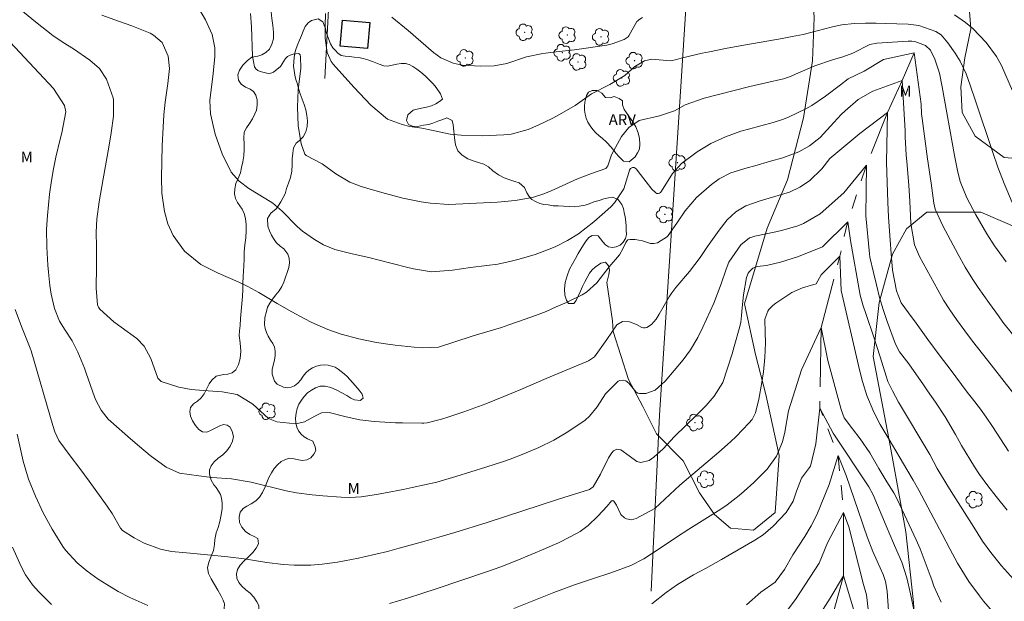
# Model space of a CAD drawing. Units: metres. Extents: x 288420 to 288935, y 1665481 to 1666046.
# Drawn here: x 288622 to 288757, y 1665611 to 1665691 of the extents above; entities that cross this region are included whole.
import ezdxf

# ---------------------------------------------------------------- set-up
doc = ezdxf.new("R2010")
doc.units = ezdxf.units.M
doc.header["$MEASUREMENT"] = 0
doc.linetypes.add('Intermitente', pattern=[48, 15, -2, 2, -2, 2, -2, 2, -2, 2, -2, 15])
for name, color, linetype, lineweight, true_color in [('Arvores_Isoladas', 7, 'Continuous', 18, 0x00ff33), ('Curvas_Intermediarias', 7, 'Continuous', 9, 0x783c14), ('Curvas_Mestras', 7, 'Continuous', 20, 0x783c14), ('Topon_Vegetacao', 7, 'Continuous', 9, 0x00ff33), ('Vegetacao', 7, 'Orla8', 9, 0x00ff33)]:
    doc.layers.add(name, color=color, linetype=linetype, lineweight=lineweight, true_color=true_color)
for name, color, linetype, lineweight in [('Cerca', 8, 'Cerca', 20), ('Edificacoes', 7, 'Continuous', 30), ('Rio_Intermitente', 5, 'Intermitente', 9)]:
    doc.layers.add(name, color=color, linetype=linetype, lineweight=lineweight)
doc.styles.add('Arial', font='arial.ttf', dxfattribs={"height": 1.5})
doc.styles.get("Standard").update_dxf_attribs({"font": 'arial.ttf'})
doc.linetypes.add('Cerca', pattern='A,10,0,["X",Standard,S=1,R=0,X=0,Y=-0.5],0.1', length=10.1)
doc.linetypes.add('Orla8', pattern='A,6,-0.5,["V",Standard,S=1,R=0,X=-0.5,Y=-1],-0.5,6,-0.5,["V",Standard,S=1,R=0,X=-0.5,Y=-1],-0.5', length=14)

# ---------------------------------------------------------------- blocks, each defined once
blk = doc.blocks.new('Arvore')
at = {"layer": 'Arvores_Isoladas'}
blk.add_lwpolyline([(-0.72, 0.49, 0.872324), (-0.72, -0.55, 0.862983), (0.28, -0.83, 0.900105), (0.89, 0.03, 0.863155), (0.26, 0.86, 0.882486)], format="xyb", close=True, dxfattribs=at)
blk.add_circle((0, 0), 0.0286, dxfattribs=at)

msp = doc.modelspace()

# ---------------------------------------------------------------- linework, layer by layer
at = {"layer": 'Cerca', "flags": 128}
msp.add_lwpolyline([(288664.01, 1665683.1), (288666.76, 1665734.69), (288669.2, 1665774.5), (288669.5, 1665774.48), (288695.06, 1665772.72), (288718.87, 1665770.39), (288715.83, 1665729.19), (288712.94, 1665683.45), (288709.91, 1665636.92), (288708.74, 1665612.76)], dxfattribs=at)
at = {"layer": 'Curvas_Intermediarias', "flags": 128}
for points, elevation in [([(288757.78, 1665631.99), (288755.57, 1665635.35), (288754.71, 1665636.64), (288753.93, 1665637.73), (288752.85, 1665639.15), (288752.12, 1665640.08), (288749.75, 1665643.22), (288748.4, 1665645.03), (288746.72, 1665647.32), (288745.09, 1665649.56), (288744.07, 1665650.98), (288743.06, 1665652.34), (288742.4, 1665653.99), (288741.87, 1665656.81), (288741.71, 1665658.49), (288741.48, 1665661.52), (288741.3, 1665664.12), (288741.21, 1665666.08), (288741.03, 1665671.63), (288741.17, 1665678.47), (288737.37, 1665675.58), (288733.26, 1665672.12), (288732.18, 1665670.71), (288730.49, 1665669.05), (288729.15, 1665668.19), (288727.71, 1665667.53), (288726.95, 1665667.27), (288723.72, 1665666.32), (288721.73, 1665665.62), (288720.38, 1665664.83), (288719.18, 1665663.72), (288718.08, 1665662.31), (288716.5, 1665660.07), (288715.46, 1665658.56), (288714, 1665656.62), (288712.16, 1665654.45), (288711.61, 1665653.72), (288711.25, 1665653.14), (288709.88, 1665650.78), (288709.43, 1665650.1), (288708.82, 1665649.36), (288708.19, 1665648.94), (288707.95, 1665648.89), (288707.72, 1665648.88), (288707.49, 1665648.94), (288706.74, 1665649.35), (288705.77, 1665649.73), (288704.85, 1665649.78), (288704.06, 1665649.32), (288702.67, 1665647.29), (288701, 1665644.93), (288700.16, 1665644.37), (288699.85, 1665644.23), (288694.37, 1665641.93), (288690.89, 1665640.46), (288688.56, 1665639.5), (288686.08, 1665638.49), (288685.08, 1665638.1), (288683.06, 1665637.36), (288680.9, 1665636.63), (288680.01, 1665636.35), (288678.04, 1665635.88), (288677.6, 1665635.84), (288677.31, 1665635.84), (288674.67, 1665635.85), (288673.7, 1665635.87), (288670.76, 1665636.03), (288668.83, 1665636.28), (288666.92, 1665636.71), (288664.59, 1665637.28), (288663.57, 1665637.22), (288662.66, 1665636.76), (288661.2, 1665635.98), (288660.05, 1665635.74), (288657.41, 1665636.01), (288656.27, 1665636.46), (288654.14, 1665638.44), (288652.01, 1665639.76), (288649.93, 1665640.14), (288647.36, 1665640.29), (288645.66, 1665640.42), (288644, 1665640.78), (288641.57, 1665641.52), (288641.19, 1665641.88), (288641.13, 1665641.99), (288640.14, 1665644.69), (288639.23, 1665646.39), (288638.24, 1665647.43), (288636.09, 1665648.97), (288635.06, 1665649.73), (288633.15, 1665651.44), (288632.95, 1665651.73), (288632.88, 1665651.9), (288632.82, 1665652.06), (288632.63, 1665654.33), (288632.71, 1665657.32), (288632.69, 1665660.02), (288632.66, 1665662.05), (288632.74, 1665663.79), (288633.05, 1665666.19), (288633.63, 1665669.35), (288634.39, 1665673.7), (288634.7, 1665675.65), (288635.02, 1665677.94), (288635.05, 1665680.15), (288634.97, 1665680.46), (288634.08, 1665683.03), (288633.11, 1665684.47), (288631.77, 1665685.64), (288629.53, 1665687.17), (288628.12, 1665688.04), (288626.72, 1665689.01), (288624.32, 1665690.88), (288615.46, 1665698.17)], 62), ([(288758.31, 1665648.05), (288757.01, 1665649.7), (288756.38, 1665650.54), (288755.14, 1665652.23), (288753.6, 1665654.43), (288752.86, 1665655.52), (288751.84, 1665657.22), (288750.86, 1665658.97), (288748.76, 1665662.89), (288747.71, 1665665.17), (288747.51, 1665666.03), (288747.15, 1665668.77), (288746.67, 1665672.09), (288746.33, 1665674.53), (288745.92, 1665677.63), (288745.85, 1665678.28), (288745.79, 1665679.59), (288744.81, 1665686.62), (288740.64, 1665685.72), (288737.96, 1665684.14), (288735.79, 1665683.07), (288734.74, 1665682.25), (288732.67, 1665680.69), (288730.79, 1665679.43), (288729.95, 1665678.96), (288727.61, 1665677.81), (288726.78, 1665677.48), (288725.49, 1665677.07), (288722.1, 1665676.18), (288721.04, 1665675.87), (288718.95, 1665675.13), (288716.95, 1665674.21), (288715.08, 1665673.06), (288712.91, 1665671.44), (288711.67, 1665670.06), (288710.19, 1665667.64), (288710.05, 1665667.47), (288709.89, 1665667.37), (288709.73, 1665667.33), (288709.56, 1665667.35), (288709.4, 1665667.43), (288708.84, 1665667.92), (288707.32, 1665669.93), (288706.7, 1665670.72), (288706.44, 1665670.88), (288706.31, 1665670.91), (288706.18, 1665670.91), (288705.95, 1665670.78), (288705.77, 1665670.52), (288705.68, 1665670.23), (288705, 1665667.99), (288703.72, 1665666.04), (288703.29, 1665665.57), (288702.83, 1665665.13), (288700.89, 1665663.43), (288698.79, 1665661.81), (288697.29, 1665660.87), (288695.71, 1665660.08), (288694.89, 1665659.74), (288692.87, 1665658.98), (288690.68, 1665658.32), (288689.56, 1665658.05), (288687.74, 1665657.65), (288686.24, 1665657.44), (288683.97, 1665657.17), (288681.5, 1665656.81), (288678.62, 1665656.59), (288676.16, 1665657.01), (288675.21, 1665657.21), (288673.41, 1665657.69), (288671.29, 1665658.24), (288670.23, 1665658.5), (288667.57, 1665659.12), (288665.39, 1665659.66), (288663.84, 1665660.27), (288662.59, 1665661.01), (288660.96, 1665662.16), (288660.21, 1665662.82), (288658.18, 1665664.9), (288656.86, 1665666.02), (288655.92, 1665666.6), (288653.58, 1665668), (288652.26, 1665669.01), (288651.17, 1665670.27), (288649.92, 1665672.8), (288648.97, 1665675.46), (288648.32, 1665678.28), (288648.25, 1665680.1), (288648.69, 1665683.82), (288648.92, 1665686.12), (288648.94, 1665687.34), (288648.58, 1665689.14), (288647.65, 1665691.16), (288646.75, 1665692.72)], 64), ([(288758.62, 1665639.64), (288756.51, 1665642.37), (288754.89, 1665644.46), (288752.84, 1665647.07), (288751.76, 1665648.47), (288750.62, 1665650.05), (288749.71, 1665651.37), (288748.87, 1665652.72), (288748.06, 1665654.1), (288745.56, 1665658.69), (288744.87, 1665660.31), (288744.39, 1665663.23), (288744.22, 1665666.27), (288744.09, 1665668.44), (288743.89, 1665671.2), (288743.75, 1665672.62), (288743.58, 1665675.07), (288743.58, 1665675.94), (288743.17, 1665682.82), (288739.18, 1665681.37), (288737.15, 1665680.24), (288735.35, 1665678.69), (288734.81, 1665678.18), (288733.81, 1665677.07), (288731.94, 1665675.03), (288730.49, 1665673.87), (288728.99, 1665673.04), (288726.81, 1665672.22), (288725.12, 1665671.75), (288722.99, 1665671.15), (288721.93, 1665670.84), (288719.7, 1665670.16), (288718.11, 1665669.35), (288717.03, 1665668.56), (288714.97, 1665666.8), (288713.43, 1665664.96), (288712.39, 1665663.39), (288711.01, 1665661.45), (288709.65, 1665660.57), (288709.15, 1665660.46), (288708.65, 1665660.49), (288707.56, 1665660.83), (288706.57, 1665661.04), (288705.87, 1665661.04), (288705.58, 1665660.96), (288705.46, 1665660.87), (288705.28, 1665660.6), (288704.94, 1665659.81), (288704.44, 1665658.92), (288702.99, 1665657.26), (288701.33, 1665655.06), (288699.89, 1665653.78), (288699.32, 1665653.45), (288697.13, 1665652.4), (288695.74, 1665651.76), (288694.34, 1665651.16), (288692.92, 1665650.6), (288691.48, 1665650.07), (288689.24, 1665649.29), (288688.26, 1665648.96), (288684.35, 1665647.81), (288681.7, 1665646.93), (288679.6, 1665646.26), (288677.39, 1665646.17), (288676.24, 1665646.27), (288673.66, 1665646.53), (288672.64, 1665646.65), (288671.11, 1665646.87), (288668.66, 1665647.37), (288666.27, 1665648.05), (288664.44, 1665648.69), (288662.25, 1665649.65), (288661.18, 1665650.19), (288659.5, 1665651.11), (288657.47, 1665652.25), (288654.94, 1665653.73), (288653.46, 1665654.56), (288652.11, 1665655.22), (288649.36, 1665656.42), (288647, 1665657.57), (288644.77, 1665659.44), (288643.23, 1665661.58), (288642.5, 1665663.19), (288642.03, 1665664.88), (288641.65, 1665667.37), (288641.59, 1665669.51), (288641.72, 1665673.89), (288641.82, 1665676.45), (288641.93, 1665678.15), (288642.11, 1665679.85), (288642.46, 1665682.42), (288642.72, 1665684.48), (288642.52, 1665686.16), (288641.7, 1665688.06), (288640.53, 1665689.08), (288640.07, 1665689.32), (288637.55, 1665690.35), (288635.86, 1665690.93), (288633.44, 1665691.81)], 63), ([(288758.29, 1665666.12), (288757.16, 1665668.7), (288756.31, 1665670.96), (288755.62, 1665672.97), (288753.25, 1665680.03), (288752.51, 1665682.2), (288751.95, 1665683.75), (288751.13, 1665685.48), (288750.46, 1665686.57), (288749.45, 1665688.02), (288748.51, 1665689.1), (288747.8, 1665689.55), (288745.48, 1665690.37), (288743.99, 1665690.55), (288740.89, 1665690.66), (288739.64, 1665690.69), (288738.17, 1665690.71), (288736.62, 1665690.66), (288734.91, 1665690.49), (288733.62, 1665690.19), (288731.54, 1665689.65), (288729.59, 1665689.17), (288728.12, 1665688.87), (288726.71, 1665688.6), (288720.7, 1665687.55), (288718.96, 1665687.23), (288716.74, 1665686.79), (288715.75, 1665686.57), (288712.87, 1665685.89), (288712.24, 1665685.73), (288711.44, 1665685.54), (288709.87, 1665685.69), (288708.86, 1665685.75), (288707.86, 1665685.52), (288706.5, 1665684.76), (288705.16, 1665683.54), (288703.1, 1665682.3), (288700.56, 1665681.01), (288698.32, 1665679.41), (288696.51, 1665678.34), (288695.27, 1665677.66), (288693.27, 1665676.73), (288691.88, 1665676.11), (288689.58, 1665675.48), (288688.54, 1665675.37), (288685.59, 1665675.25), (288682.72, 1665675.32), (288681.18, 1665675.48), (288678.65, 1665676.02), (288677.33, 1665676.29), (288675.67, 1665676.54), (288674.6, 1665676.8), (288672.59, 1665677.54), (288670.3, 1665679.46), (288669.58, 1665680.22), (288667.99, 1665681.93), (288665.15, 1665685.08), (288664.87, 1665685.44), (288664.31, 1665686.66), (288664.06, 1665688.67), (288664.06, 1665690.35), (288664.08, 1665692.03)], 66), ([(288707.59, 1665691.49), (288707.05, 1665691.16), (288706.92, 1665691.05), (288706.8, 1665690.93), (288705.69, 1665688.95), (288705.62, 1665688.85), (288705.05, 1665688.47), (288703.43, 1665687.85), (288702.7, 1665687.71), (288702.34, 1665687.65), (288698.23, 1665687.04), (288695.73, 1665686.79), (288693.91, 1665686.56), (288691.65, 1665686.08), (288688.96, 1665685.15), (288687.22, 1665684.86), (288685.37, 1665684.79), (288682.83, 1665684.94), (288681.62, 1665685.2), (288679.92, 1665685.96), (288679.41, 1665686.3), (288678.92, 1665686.68), (288675.42, 1665689.68), (288673.22, 1665691.54)], 67), ([(288758.32, 1665681.42), (288756.79, 1665684.88), (288756.14, 1665686.15), (288754.72, 1665688.05), (288752.86, 1665689.97), (288751.89, 1665690.82), (288750.36, 1665691.87)], 67), ([(288757.57, 1665623.9), (288756.06, 1665625.74), (288754.95, 1665627.2), (288753.78, 1665628.79), (288753.09, 1665629.84), (288751.33, 1665632.77), (288750.98, 1665633.36), (288750.48, 1665634.28), (288749.06, 1665636.69), (288747.75, 1665638.68), (288746.68, 1665640.27), (288746.13, 1665641.06), (288744.1, 1665643.96), (288742.84, 1665645.61), (288742.28, 1665646.66), (288741.13, 1665649.75), (288740.57, 1665651.4), (288740.08, 1665653.07), (288739.65, 1665654.79), (288739.25, 1665656.5), (288738.77, 1665658.58), (288738.69, 1665659.04), (288738.22, 1665664.28), (288738.27, 1665671.23), (288735.18, 1665667.42), (288731.94, 1665664.54), (288729.63, 1665663.22), (288728.89, 1665662.89), (288726.8, 1665662.3), (288725.87, 1665662.09), (288723, 1665661.46), (288722.69, 1665661.38), (288722.25, 1665661.23), (288721.05, 1665660.31), (288719.42, 1665657.92), (288719.06, 1665656.93), (288718.35, 1665654.94), (288717.35, 1665652.3), (288715.86, 1665648.97), (288715.17, 1665647.58), (288714.15, 1665645.9), (288713.16, 1665644.53), (288710.68, 1665641.57), (288709.29, 1665640.33), (288708.01, 1665639.91), (288707.17, 1665639.89), (288706.92, 1665639.95), (288706.7, 1665640.09), (288705.68, 1665641.33), (288705.28, 1665641.61), (288704.99, 1665641.71), (288704.46, 1665641.69), (288704.22, 1665641.58), (288702.51, 1665639.83), (288701.35, 1665638.07), (288700.3, 1665636.79), (288699.69, 1665636.25), (288697.35, 1665634.65), (288695.41, 1665633.49), (288693.37, 1665632.5), (288691.28, 1665631.62), (288689.43, 1665630.9), (288688.49, 1665630.58), (288686.07, 1665629.79), (288684.03, 1665629.13), (288681.98, 1665628.5), (288679.37, 1665627.74), (288675.99, 1665626.97), (288674.76, 1665626.71), (288672.31, 1665626.24), (288671.08, 1665626.03), (288669, 1665625.71), (288667.42, 1665625.63), (288666.24, 1665625.67), (288663.75, 1665625.86), (288662.29, 1665625.98), (288660.13, 1665626.25), (288658.7, 1665626.55), (288653.93, 1665627.71), (288651.22, 1665628.18), (288648.53, 1665628.37), (288646.75, 1665628.57), (288644.06, 1665628.97), (288642.24, 1665629.77), (288640.07, 1665631.38), (288638.61, 1665632.61), (288637.38, 1665633.67), (288634.68, 1665636.04), (288634.3, 1665636.39), (288633.33, 1665637.59), (288632.61, 1665638.96), (288632.42, 1665639.44), (288631.3, 1665642.68), (288631.05, 1665643.35), (288630.16, 1665645.58), (288629.35, 1665647.12), (288628.39, 1665648.58), (288627.64, 1665649.83), (288626.96, 1665651.55), (288626.47, 1665653.54), (288626.3, 1665654.7), (288626.1, 1665656.55), (288626.03, 1665657.48), (288625.9, 1665659.97), (288625.86, 1665662.45), (288625.96, 1665664.31), (288626.27, 1665667.25), (288626.53, 1665669.1), (288626.79, 1665670.72), (288627.1, 1665672.34), (288627.7, 1665674.8), (288627.93, 1665675.66), (288628.47, 1665678.53), (288628.33, 1665679.39), (288626.8, 1665681.76), (288618.17, 1665690.92)], 61), ([(288755.57, 1665609.97), (288754.35, 1665611.39), (288753.77, 1665612.13), (288752.34, 1665614.08), (288750.77, 1665616.59), (288749.73, 1665618.56), (288748.69, 1665620.57), (288747.51, 1665622.74), (288745.45, 1665626.63), (288744.7, 1665628), (288743.84, 1665629.48), (288741.4, 1665633.56), (288740.17, 1665635.65), (288739.3, 1665637.31), (288738.35, 1665639.62), (288737.75, 1665641.54), (288737.35, 1665643.12), (288734.81, 1665654.02), (288734.63, 1665658.73), (288732.09, 1665656.19), (288731.37, 1665654.93), (288729.5, 1665654.41), (288728.05, 1665653.75), (288725.87, 1665652.27), (288725.45, 1665651.95), (288724.89, 1665651.41), (288724.74, 1665651.2), (288724.33, 1665650.09), (288724.41, 1665648.28), (288724.42, 1665646.84), (288724.35, 1665644.85), (288724.15, 1665642.87), (288723.94, 1665641.42), (288723.53, 1665639.09), (288723.07, 1665637.23), (288722.6, 1665636.32), (288722.17, 1665635.8), (288720.41, 1665634.01), (288719.65, 1665633.27), (288718.06, 1665631.86), (288712.68, 1665627.33), (288709.28, 1665624.1), (288706.7, 1665622.74), (288706.06, 1665622.57), (288705.4, 1665622.67), (288705.1, 1665622.83), (288704.62, 1665623.29), (288703.99, 1665624.59), (288703.64, 1665625.1), (288703.57, 1665625.16), (288703.5, 1665625.19), (288703.42, 1665625.18), (288703.34, 1665625.14), (288702.71, 1665624.41), (288701.45, 1665623.04), (288700.14, 1665621.77), (288699.03, 1665620.97), (288697.75, 1665620.27), (288696.04, 1665619.42), (288695.17, 1665619.02), (288694.29, 1665618.63), (288690.36, 1665616.97), (288688.14, 1665616.09), (288686.45, 1665615.5), (288682.51, 1665614.19), (288679.4, 1665613.14), (288677.32, 1665612.45), (288675.36, 1665611.82), (288672.88, 1665611.09)], 59), ([(288748.52, 1665611.28), (288747.51, 1665613.45), (288747.23, 1665614.33), (288747.03, 1665614.91), (288745.65, 1665618.59), (288745.11, 1665619.8), (288742.54, 1665625.31), (288742.05, 1665626.25), (288741.09, 1665627.78), (288739.99, 1665629.62), (288738.74, 1665631.73), (288737.44, 1665633.68), (288736.35, 1665635.05), (288735.25, 1665636.53), (288734.83, 1665637.71), (288732.99, 1665644.42), (288732.08, 1665648.95), (288729.36, 1665643.15), (288727.58, 1665637.5), (288727.1, 1665634.59), (288726.79, 1665633.24), (288725.96, 1665631.3), (288724.67, 1665629.52), (288722.82, 1665627.67), (288721.52, 1665626.48), (288720.85, 1665625.91), (288719.18, 1665624.6), (288718.32, 1665624), (288713.92, 1665621.26), (288712.23, 1665620.18), (288710.01, 1665618.67), (288707.76, 1665617.21), (288705.98, 1665616.28), (288703.23, 1665615.26), (288700.73, 1665614.47), (288699.07, 1665613.92), (288698.24, 1665613.62), (288695.43, 1665612.57), (288692.67, 1665611.5), (288689.93, 1665610.37)], 58), ([(288744.87, 1665609.81), (288744.32, 1665612.39), (288743.81, 1665614.59), (288743.12, 1665616.74), (288742.44, 1665618.31), (288741.98, 1665619.36), (288740.98, 1665621.72), (288739.19, 1665625.98), (288738.61, 1665627.09), (288733.7, 1665634.45), (288731.89, 1665637.9), (288731.34, 1665633), (288730.62, 1665629.93), (288729.4, 1665628.29), (288728.7, 1665626.47), (288728.23, 1665625.11), (288727.27, 1665623.57), (288725.47, 1665621.69), (288724.11, 1665620.51), (288722.99, 1665619.77), (288718.4, 1665617.1), (288717.68, 1665616.68), (288716.21, 1665615.87), (288714.56, 1665615), (288712.39, 1665613.69), (288710.84, 1665612.57), (288708.84, 1665611.04)], 57), ([(288639.74, 1665610.79), (288637.26, 1665611.88), (288635.67, 1665612.74), (288634.1, 1665613.67), (288632.93, 1665614.43), (288631.43, 1665615.52), (288630.05, 1665616.64), (288628.43, 1665618.39), (288628.09, 1665618.88), (288626.6, 1665621.29), (288625.37, 1665623.5), (288624.31, 1665625.8), (288623.37, 1665628.15), (288622.66, 1665630.59), (288621.81, 1665634.31)], 59), ([(288741.33, 1665610.08), (288741.14, 1665612.78), (288740.91, 1665614.1), (288740.58, 1665615.05), (288739.75, 1665616.9), (288739.17, 1665618.21), (288738.39, 1665620.21), (288737.92, 1665621.56), (288737.71, 1665622.25), (288735.51, 1665628.65), (288734.42, 1665631.37), (288733.15, 1665627.39), (288731.46, 1665623.26), (288730.69, 1665621.73), (288729.83, 1665620.26), (288728.21, 1665617.73), (288727.06, 1665615.76), (288725.76, 1665613.99), (288723.82, 1665612.64), (288721.85, 1665610.9)], 56), ([(288626.52, 1665610.93), (288624.81, 1665612.66), (288623.92, 1665613.65), (288622.96, 1665615.03), (288622.38, 1665616.15), (288621.2, 1665618.79)], 58), ([(288736.57, 1665610.17), (288735.13, 1665614.88), (288733.31, 1665611.8), (288732.04, 1665609.81)], 54)]:
    msp.add_lwpolyline(points, dxfattribs=dict(at, elevation=elevation))
at = {"layer": 'Curvas_Mestras', "flags": 128}
for points, elevation in [([(288757.44, 1665657.95), (288755.86, 1665660.16), (288754.79, 1665661.81), (288753.29, 1665664.4), (288752.03, 1665666.74), (288751.15, 1665668.99), (288750.78, 1665670.47), (288750.38, 1665672.53), (288748.68, 1665681.98), (288748.29, 1665683.85), (288747.68, 1665685.75), (288747.08, 1665686.98), (288746.37, 1665687.66), (288744.94, 1665688.19), (288744.49, 1665688.23), (288744.02, 1665688.24), (288739.71, 1665687.95), (288738.74, 1665687.76), (288736.43, 1665686.59), (288735.06, 1665686.07), (288733.65, 1665685.67), (288731.19, 1665684.85), (288728.86, 1665683.85), (288727.75, 1665683.34), (288726.9, 1665683.08), (288724.47, 1665682.52), (288722.31, 1665682), (288719.95, 1665681.42), (288718, 1665680.91), (288716.05, 1665680.4), (288713.42, 1665679.52), (288711.97, 1665678.68), (288709.92, 1665677.99), (288707.1, 1665677.34), (288705.71, 1665676.38), (288704.7, 1665675.17), (288703.3, 1665672.62), (288702.81, 1665671.12), (288702.53, 1665670.78), (288700.58, 1665670.1), (288698.64, 1665669.33), (288695.55, 1665667.94), (288695.05, 1665667.72), (288694.04, 1665667.31), (288692.49, 1665666.8), (288690.1, 1665666.38), (288687.69, 1665666.16), (288681.02, 1665665.81), (288678.52, 1665665.99), (288677.23, 1665666.17), (288674.69, 1665666.69), (288672.35, 1665667.33), (288670.56, 1665667.83), (288668.97, 1665668.31), (288667.42, 1665668.91), (288665.52, 1665670.05), (288663.66, 1665671.4), (288661.46, 1665672.57), (288661.34, 1665672.66), (288661.29, 1665672.72), (288660.77, 1665674.15), (288660.36, 1665676.66), (288660.25, 1665679.19), (288660.34, 1665681.56), (288660.73, 1665684.53), (288660.66, 1665686.1), (288660.62, 1665686.34), (288660.57, 1665686.43), (288660.51, 1665686.5), (288660.42, 1665686.53), (288659.66, 1665686.44), (288659.26, 1665686.32), (288658.91, 1665686.13), (288658.62, 1665685.85), (288657.91, 1665684.77), (288656.97, 1665683.97), (288656.61, 1665683.84), (288656.23, 1665683.82), (288655.16, 1665684.06), (288654.84, 1665684.22), (288654.56, 1665684.43), (288654.38, 1665684.72), (288654.07, 1665686.2), (288653.97, 1665690.19), (288653.83, 1665692.03)], 65), ([(288758.43, 1665614.4), (288756.8, 1665616.24), (288755.33, 1665618.08), (288754.22, 1665619.65), (288752.99, 1665621.56), (288749.91, 1665626.44), (288749.31, 1665627.4), (288748, 1665629.62), (288746.99, 1665631.52), (288742.67, 1665638.71), (288741.84, 1665640.24), (288741.23, 1665641.52), (288740.98, 1665642.26), (288740.17, 1665644.94), (288739.3, 1665647.6), (288738.24, 1665650.74), (288737.81, 1665652.06), (288737.41, 1665653.4), (288736.08, 1665660.9), (288735.72, 1665663.44), (288732.28, 1665660), (288728.96, 1665658.71), (288726.51, 1665657.92), (288724.56, 1665657.47), (288723.29, 1665657.32), (288722.71, 1665657.07), (288722.23, 1665656.65), (288722.05, 1665656.4), (288721.82, 1665655.8), (288721.41, 1665653.45), (288721.24, 1665651.63), (288721.16, 1665650.61), (288721.06, 1665649.68), (288720.92, 1665649.08), (288720.14, 1665646.33), (288719.85, 1665645.34), (288719.25, 1665643.36), (288718.61, 1665641.4), (288717.41, 1665639.51), (288716.29, 1665638.26), (288715.01, 1665636.96), (288711.96, 1665633.98), (288710.39, 1665632.31), (288709.13, 1665631.15), (288708.47, 1665630.7), (288707.34, 1665630.42), (288706.8, 1665630.57), (288705.74, 1665631.35), (288704.6, 1665632.17), (288704.07, 1665632.27), (288703.6, 1665632.02), (288703.36, 1665631.76), (288702.9, 1665631.07), (288701.8, 1665628.81), (288700.83, 1665627.09), (288700.29, 1665626.73), (288696.07, 1665625.39), (288686.29, 1665622.18), (288681.86, 1665620.83), (288679.63, 1665620.17), (288677.39, 1665619.54), (288674.19, 1665618.66), (288672.6, 1665618.23), (288671.01, 1665617.83), (288669.41, 1665617.47), (288668.61, 1665617.31), (288665.73, 1665616.76), (288663.65, 1665616.45), (288662.07, 1665616.34), (288659.79, 1665616.33), (288658.29, 1665616.44), (288656.05, 1665616.72), (288652.93, 1665617.21), (288650.69, 1665617.49), (288648.43, 1665617.71), (288645.05, 1665618.01), (288643, 1665618.21), (288641.46, 1665618.53), (288639.23, 1665619.34), (288637.85, 1665620.09), (288636.27, 1665621.08), (288635.98, 1665621.42), (288634.84, 1665623.42), (288634.16, 1665624.43), (288631.71, 1665627.86), (288631.06, 1665628.74), (288630.41, 1665629.61), (288629.08, 1665631.32), (288627.54, 1665633.43), (288626.98, 1665634.64), (288626.7, 1665635.49), (288623.72, 1665645.75), (288623.59, 1665646.11), (288622.39, 1665649.1), (288621.56, 1665651.4)], 60), ([(288738.54, 1665610.28), (288738.3, 1665612.28), (288737.9, 1665613.7), (288735.86, 1665621.59), (288735.14, 1665623.58), (288732.96, 1665619.41), (288731.8, 1665616.59), (288728.54, 1665611.63), (288727.39, 1665610.12)], 55)]:
    msp.add_lwpolyline(points, dxfattribs=dict(at, elevation=elevation))
at = {"layer": 'Edificacoes', "flags": 128}
msp.add_lwpolyline([(288670.19, 1665690.79), (288669.88, 1665687.23), (288666.12, 1665687.56), (288666.44, 1665691.13), (288670.19, 1665690.79)], close=True, dxfattribs=at)
at = {"layer": 'Rio_Intermitente', "flags": 128}
msp.add_lwpolyline([(288744.81, 1665686.62), (288743.17, 1665682.82), (288741.17, 1665678.47), (288738.27, 1665671.23), (288735.72, 1665663.44), (288734.63, 1665658.73), (288732.08, 1665648.95), (288731.89, 1665637.9), (288734.42, 1665631.37), (288735.14, 1665623.58), (288735.13, 1665614.88), (288732.22, 1665604.2), (288728.95, 1665594.78), (288725.14, 1665587.9), (288722.05, 1665577.03), (288717.33, 1665568.34), (288712.24, 1665559.47), (288709.15, 1665549.32), (288704.8, 1665540.81), (288698.99, 1665534.29), (288692.46, 1665529.41), (288685.39, 1665522.89), (288680.49, 1665516.92), (288675.05, 1665509.32), (288670.9, 1665504.01), (288668.63, 1665500.07), (288667.44, 1665497.69), (288666.69, 1665495.26), (288666.54, 1665492.75), (288665.73, 1665490.27), (288664.88, 1665487.64)], dxfattribs=at)
at = {"layer": 'Vegetacao', "flags": 128}
msp.add_lwpolyline([(288617.05, 1665722.98), (288617.49, 1665720.77), (288621.12, 1665712.69), (288622.26, 1665708.42), (288623.05, 1665702.46), (288624.23, 1665697.71), (288627.9, 1665693.56), (288632.48, 1665692.9), (288636.28, 1665694.92), (288639.95, 1665698.85), (288640.17, 1665699.16), (288640.28, 1665699.52), (288640.2, 1665700.05), (288640.04, 1665700.63), (288639.86, 1665701.25), (288639.72, 1665701.73), (288639.57, 1665702.3), (288639.57, 1665703), (288639.41, 1665703.87), (288639.48, 1665704.4), (288639.72, 1665704.91), (288640.1, 1665705.32), (288640.55, 1665705.56), (288641.5, 1665705.7), (288642.06, 1665705.69), (288642.62, 1665705.73), (288643.24, 1665705.73), (288643.88, 1665705.81), (288644.52, 1665705.97), (288645.06, 1665706.33), (288645.6, 1665706.74), (288646.09, 1665707.21), (288646.58, 1665707.71), (288647.08, 1665708.21), (288647.58, 1665708.7), (288648.07, 1665709.15), (288648.51, 1665709.56), (288648.89, 1665709.89), (288649.29, 1665710.33), (288649.56, 1665710.79), (288649.81, 1665711.33), (288650.04, 1665711.81), (288650.33, 1665712.24), (288651.03, 1665712.9), (288651.43, 1665713.32), (288651.29, 1665714.13), (288651.19, 1665714.66), (288651.2, 1665715.2), (288651.41, 1665715.7), (288651.82, 1665716.11), (288652.35, 1665716.48), (288652.9, 1665716.8), (288653.47, 1665717.05), (288654.01, 1665717.24), (288654.51, 1665717.37), (288655.04, 1665717.27), (288655.69, 1665716.64), (288655.89, 1665716.14), (288655.96, 1665715.32), (288655.67, 1665714.76), (288655.19, 1665714.13), (288655.16, 1665713.41), (288655.64, 1665713), (288656.55, 1665713.12), (288657.5, 1665713.48), (288658.21, 1665713.83), (288658.79, 1665713.94), (288659.34, 1665713.88), (288659.87, 1665713.61), (288660.22, 1665713.18), (288660.46, 1665712.67), (288660.66, 1665712), (288661.3, 1665708.92), (288661.29, 1665707.88), (288661.26, 1665707.22), (288661.29, 1665706.43), (288661.33, 1665705.54), (288661.38, 1665704.61), (288661.4, 1665703.7), (288661.37, 1665702.86), (288661.27, 1665702.08), (288661.12, 1665701.42), (288660.91, 1665700.78), (288660.6, 1665700.23), (288660.31, 1665699.66), (288660.06, 1665699.14), (288659.73, 1665698.55), (288659.46, 1665697.82), (288659.16, 1665696.94), (288658.71, 1665696.27), (288658.22, 1665695.69), (288657.7, 1665695.08), (288657.27, 1665694.39), (288656.94, 1665693.63), (288656.72, 1665692.91), (288656.64, 1665692.24), (288656.76, 1665691.35), (288656.89, 1665690.38), (288656.98, 1665689.45), (288656.95, 1665688.58), (288656.74, 1665687.82), (288656.42, 1665687.15), (288655.94, 1665686.66), (288655.39, 1665686.34), (288654.84, 1665686.18), (288654.01, 1665686.05), (288653.39, 1665685.6), (288652.78, 1665684.93), (288652.32, 1665684.27), (288652.06, 1665683.61), (288652.16, 1665682.89), (288652.54, 1665682.32), (288653.13, 1665681.93), (288653.76, 1665681.66), (288654.25, 1665681.35), (288654.56, 1665680.85), (288654.74, 1665680.17), (288654.74, 1665679.44), (288654.65, 1665678.78), (288654.42, 1665678.25), (288654.1, 1665677.58), (288653.68, 1665676.95), (288653.29, 1665676.36), (288652.97, 1665675.74), (288652.9, 1665674.94), (288652.93, 1665674.17), (288652.95, 1665673.36), (288652.88, 1665672.52), (288652.77, 1665671.66), (288652.57, 1665670.9), (288652.44, 1665670.19), (288652.08, 1665669.3), (288651.81, 1665668.71), (288651.66, 1665667.98), (288651.61, 1665667.3), (288651.77, 1665666.66), (288652.05, 1665666.1), (288652.36, 1665665.63), (288652.67, 1665665.18), (288652.95, 1665664.61), (288653.14, 1665663.9), (288653.23, 1665663.09), (288653.22, 1665662.2), (288653.16, 1665661.27), (288653.04, 1665660.3), (288652.96, 1665659.28), (288652.96, 1665658.39), (288652.92, 1665657.38), (288652.84, 1665656.74), (288652.82, 1665655.9), (288652.78, 1665655.04), (288652.76, 1665654.16), (288652.71, 1665653.22), (288652.63, 1665652.2), (288652.52, 1665651.18), (288652.44, 1665650.17), (288652.4, 1665649.23), (288652.32, 1665648.47), (288652.24, 1665647.85), (288652.38, 1665646.82), (288652.48, 1665645.68), (288652.42, 1665644.69), (288652.18, 1665643.85), (288651.82, 1665643.15), (288651.3, 1665642.72), (288650.71, 1665642.54), (288650.1, 1665642.51), (288649.09, 1665642.28), (288648.5, 1665641.71), (288648.16, 1665641.21), (288647.81, 1665640.57), (288647.48, 1665639.86), (288647.06, 1665639.29), (288646.53, 1665638.86), (288645.98, 1665638.47), (288645.61, 1665637.97), (288645.48, 1665637.4), (288645.6, 1665636.78), (288645.88, 1665636.16), (288646.26, 1665635.52), (288646.71, 1665634.96), (288647.23, 1665634.64), (288647.84, 1665634.6), (288648.44, 1665634.84), (288649.05, 1665635.18), (288649.62, 1665635.46), (288650.11, 1665635.64), (288650.62, 1665635.56), (288651.01, 1665635.25), (288651.3, 1665634.66), (288651.47, 1665633.98), (288651.34, 1665633.36), (288651.04, 1665632.67), (288650.58, 1665632.03), (288650.01, 1665631.48), (288649.39, 1665631), (288648.82, 1665630.52), (288648.4, 1665629.98), (288648.19, 1665629.41), (288648.18, 1665628.83), (288648.43, 1665628), (288648.81, 1665627.38), (288649.1, 1665626.98), (288649.45, 1665626.47), (288649.68, 1665626.01), (288649.83, 1665625.52), (288649.94, 1665624.87), (288649.93, 1665624.1), (288649.79, 1665623.25), (288649.61, 1665622.34), (288649.37, 1665621.5), (288649.1, 1665620.76), (288648.92, 1665619.86), (288648.9, 1665619.18), (288648.74, 1665618.35), (288648.4, 1665617.55), (288648.1, 1665616.74), (288647.91, 1665615.95), (288648.05, 1665615.17), (288648.41, 1665614.44), (288648.87, 1665613.69), (288649.35, 1665612.92), (288649.76, 1665612.17), (288650.06, 1665611.53), (288650.24, 1665611.04), (288650.2, 1665610.39), (288650.12, 1665609.49), (288649.85, 1665608.68), (288649.38, 1665608.06), (288648.72, 1665607.62), (288647.97, 1665607.32), (288647.32, 1665607), (288646.86, 1665606.5), (288646.77, 1665605.81), (288646.97, 1665605.15), (288647.43, 1665604.64), (288648.04, 1665604.35), (288648.72, 1665604.14), (288649.41, 1665604.02), (288650.07, 1665604.02), (288650.73, 1665604.08), (288651.33, 1665604.17), (288651.93, 1665604.3), (288652.47, 1665604.62), (288653, 1665605.09), (288653.52, 1665605.61), (288653.93, 1665606.14), (288654.26, 1665606.72), (288654.51, 1665607.35), (288654.71, 1665608.07), (288654.86, 1665608.88), (288654.94, 1665609.75), (288654.96, 1665610.8), (288654.7, 1665611.32), (288654.28, 1665611.94), (288653.75, 1665612.49), (288653.16, 1665612.96), (288652.64, 1665613.43), (288652.21, 1665613.97), (288651.95, 1665614.54), (288651.89, 1665615.13), (288652.03, 1665615.74), (288652.4, 1665616.32), (288652.93, 1665616.91), (288653.53, 1665617.49), (288654.12, 1665618.06), (288654.58, 1665618.65), (288654.92, 1665619.25), (288654.81, 1665619.98), (288654.31, 1665620.25), (288653.71, 1665620.56), (288653.12, 1665620.97), (288652.64, 1665621.54), (288652.33, 1665622.21), (288652.26, 1665622.93), (288652.42, 1665623.59), (288652.79, 1665624.09), (288653.32, 1665624.45), (288653.93, 1665624.77), (288654.53, 1665625.16), (288655.07, 1665625.68), (288655.47, 1665626.3), (288655.81, 1665627.09), (288656.05, 1665627.68), (288656.35, 1665628.37), (288656.71, 1665629.01), (288657.08, 1665629.59), (288657.5, 1665630.12), (288658.02, 1665630.56), (288658.6, 1665630.85), (288659.17, 1665631.01), (288659.81, 1665630.92), (288660.4, 1665630.79), (288660.96, 1665630.7), (288661.56, 1665630.77), (288662.09, 1665631.08), (288662.51, 1665631.55), (288662.78, 1665632.05), (288662.68, 1665632.59), (288662.37, 1665633.33), (288661.63, 1665633.67), (288661.18, 1665633.93), (288660.77, 1665634.3), (288660.41, 1665634.75), (288660.15, 1665635.28), (288660.02, 1665635.88), (288659.99, 1665636.52), (288660.07, 1665637.17), (288660.22, 1665637.81), (288660.46, 1665638.41), (288660.79, 1665638.97), (288661.19, 1665639.49), (288661.64, 1665639.97), (288662.16, 1665640.36), (288662.75, 1665640.67), (288663.35, 1665640.89), (288664.07, 1665640.89), (288664.82, 1665640.72), (288665.58, 1665640.39), (288666.32, 1665639.98), (288667.01, 1665639.6), (288667.59, 1665639.27), (288668.08, 1665639.04), (288668.86, 1665638.94), (288669.27, 1665639.27), (288669.12, 1665639.79), (288668.71, 1665640.36), (288668.16, 1665641), (288667.81, 1665641.39), (288667.44, 1665641.79), (288667.07, 1665642.21), (288666.68, 1665642.59), (288666.27, 1665642.93), (288665.85, 1665643.24), (288665.42, 1665643.5), (288664.48, 1665643.79), (288663.97, 1665643.82), (288663.43, 1665643.78), (288662.88, 1665643.65), (288662.33, 1665643.41), (288661.83, 1665643.1), (288661.41, 1665642.71), (288661.04, 1665642.25), (288660.7, 1665641.77), (288660.31, 1665641.31), (288659.87, 1665640.95), (288659.38, 1665640.75), (288658.87, 1665640.69), (288658.35, 1665640.76), (288657.46, 1665641.16), (288657.13, 1665641.56), (288656.8, 1665642.54), (288656.81, 1665643.19), (288656.94, 1665643.79), (288657.09, 1665644.46), (288657.2, 1665645.11), (288657.2, 1665645.71), (288657.09, 1665646.25), (288656.87, 1665646.75), (288656.58, 1665647.23), (288656.26, 1665647.75), (288656.01, 1665648.27), (288655.84, 1665648.82), (288655.75, 1665649.37), (288655.79, 1665650.31), (288655.99, 1665651.13), (288656.17, 1665651.74), (288656.45, 1665652.28), (288656.83, 1665652.85), (288657.28, 1665653.41), (288657.75, 1665653.97), (288658.13, 1665654.56), (288658.4, 1665655.19), (288658.62, 1665655.84), (288658.85, 1665656.51), (288659.07, 1665657.17), (288659.16, 1665657.83), (288659.12, 1665658.45), (288658.95, 1665659), (288658.39, 1665659.73), (288657.88, 1665660.13), (288657.32, 1665660.63), (288656.99, 1665661.14), (288656.71, 1665661.62), (288656.4, 1665662.23), (288656.18, 1665662.85), (288656.14, 1665663.91), (288656.61, 1665664.63), (288657.32, 1665665.22), (288657.66, 1665665.68), (288657.99, 1665666.21), (288658.29, 1665666.77), (288658.55, 1665667.28), (288658.77, 1665668.02), (288659.04, 1665668.76), (288659.31, 1665669.55), (288659.47, 1665670.39), (288659.53, 1665671.25), (288659.55, 1665672.07), (288659.6, 1665672.87), (288659.73, 1665673.58), (288660.07, 1665674.26), (288660.5, 1665674.55), (288661.02, 1665675.09), (288661.41, 1665675.79), (288661.61, 1665676.52), (288661.63, 1665677.29), (288661.53, 1665678.05), (288661.39, 1665678.8), (288661.16, 1665679.53), (288660.9, 1665680.27), (288660.63, 1665681.03), (288660.4, 1665681.76), (288660.23, 1665682.47), (288660.05, 1665682.97), (288659.89, 1665683.59), (288659.79, 1665684.2), (288659.73, 1665684.79), (288659.74, 1665685.38), (288659.79, 1665686), (288659.91, 1665686.62), (288660.08, 1665687.22), (288660.31, 1665687.81), (288660.55, 1665688.39), (288660.79, 1665689), (288661.02, 1665689.63), (288661.3, 1665690.25), (288661.71, 1665690.75), (288662.2, 1665691.08), (288663.1, 1665691.29), (288663.72, 1665690.88), (288664.11, 1665689.98), (288664.21, 1665689.45), (288664.43, 1665688.83), (288664.79, 1665687.89), (288665.12, 1665687.34), (288665.46, 1665686.96), (288665.81, 1665686.58), (288666.27, 1665686.28), (288666.8, 1665686.18), (288667.37, 1665686.14), (288668.05, 1665686.05), (288668.66, 1665685.98), (288669.26, 1665685.86), (288669.91, 1665685.66), (288670.54, 1665685.46), (288671.47, 1665685.09), (288672.1, 1665684.86), (288672.66, 1665684.82), (288673.25, 1665684.95), (288673.9, 1665685.06), (288674.49, 1665685.16), (288675.07, 1665685.15), (288675.57, 1665685.03), (288676.1, 1665684.76), (288676.63, 1665684.41), (288677.18, 1665684), (288677.75, 1665683.49), (288678.33, 1665682.93), (288678.86, 1665682.38), (288679.3, 1665681.88), (288679.87, 1665680.99), (288680.13, 1665680.3), (288679.72, 1665679.94), (288679.24, 1665679.63), (288678.62, 1665679.37), (288677.95, 1665679.18), (288677.26, 1665679.05), (288676.65, 1665678.92), (288676.14, 1665678.75), (288675.41, 1665678.14), (288675.21, 1665677.37), (288675.49, 1665676.79), (288676.01, 1665676.58), (288676.73, 1665676.51), (288677.56, 1665676.69), (288678.25, 1665676.81), (288678.81, 1665676.99), (288679.5, 1665677.27), (288680.2, 1665677.5), (288680.75, 1665677.7), (288681.46, 1665677.36), (288681.63, 1665676.74), (288681.72, 1665675.89), (288681.77, 1665674.96), (288681.93, 1665674.02), (288682.26, 1665673.21), (288682.85, 1665672.59), (288683.63, 1665672.11), (288684.47, 1665671.77), (288685.22, 1665671.56), (288685.81, 1665671.38), (288686.44, 1665670.98), (288687.03, 1665670.46), (288687.81, 1665669.91), (288688.62, 1665669.48), (288689.39, 1665669.19), (288690.08, 1665669), (288690.64, 1665668.8), (288691.38, 1665668.15), (288691.71, 1665667.44), (288692.01, 1665666.94), (288692.42, 1665666.53), (288692.92, 1665666.23), (288693.48, 1665665.97), (288694.02, 1665665.84), (288694.62, 1665665.77), (288695.31, 1665665.66), (288696.01, 1665665.62), (288696.74, 1665665.58), (288697.52, 1665665.55), (288698.31, 1665665.52), (288698.88, 1665665.59), (288699.71, 1665665.74), (288700.26, 1665665.91), (288700.89, 1665666.19), (288701.61, 1665666.39), (288702.27, 1665666.62), (288702.89, 1665666.76), (288703.42, 1665666.82), (288704.21, 1665666.55), (288704.75, 1665665.82), (288704.98, 1665665.28), (288705.07, 1665664.72), (288705.18, 1665664.11), (288705.3, 1665663.44), (288705.35, 1665662.85), (288705.34, 1665662.3), (288705.36, 1665661.72), (288705.25, 1665661.15), (288704.94, 1665660.66), (288704.51, 1665660.26), (288703.98, 1665660), (288703.43, 1665659.91), (288702.92, 1665660), (288702.5, 1665660.27), (288702.15, 1665660.7), (288701.5, 1665661.51), (288700.67, 1665661.57), (288700.22, 1665661.29), (288699.84, 1665660.84), (288699.49, 1665660.3), (288699.13, 1665659.7), (288698.76, 1665659.08), (288698.38, 1665658.4), (288697.97, 1665657.68), (288697.54, 1665656.94), (288697.24, 1665656.04), (288696.98, 1665655.14), (288696.88, 1665654.24), (288696.94, 1665653.39), (288697.14, 1665652.7), (288697.43, 1665652.26), (288698.17, 1665652.22), (288698.49, 1665652.64), (288698.77, 1665653.24), (288699.06, 1665653.91), (288699.36, 1665654.58), (288699.67, 1665655.23), (288699.97, 1665655.83), (288700.32, 1665656.39), (288700.69, 1665656.85), (288701.09, 1665657.22), (288701.85, 1665657.78), (288702.48, 1665657.91), (288702.89, 1665657.42), (288703.04, 1665656.83), (288702.94, 1665656.22), (288702.8, 1665655.65), (288702.67, 1665655.1), (288703.48, 1665649.88), (288703.56, 1665648.41), (288705.65, 1665641.83), (288707.63, 1665638.1), (288709.48, 1665634.34), (288713.17, 1665630.65), (288715.4, 1665626.27), (288717.43, 1665623.27), (288719.65, 1665621.41), (288722.79, 1665621.14), (288725.75, 1665623.58), (288726.31, 1665631.37), (288724.48, 1665639.74), (288723.05, 1665645.26), (288721.56, 1665652.21), (288724.65, 1665662.6), (288727.44, 1665669.21), (288729.66, 1665677.73), (288730.88, 1665685.56), (288731.12, 1665691.49), (288730.78, 1665696.44), (288730.45, 1665703.96), (288730.9, 1665708.39), (288730.97, 1665712.43), (288732.62, 1665715.92), (288736.48, 1665718.25), (288739.73, 1665720.53), (288741.01, 1665722.16), (288742.73, 1665724.72), (288743.96, 1665725.92), (288746.03, 1665725.27), (288747.41, 1665721.45), (288748.36, 1665714.01), (288749.42, 1665707.17), (288750.69, 1665701.93), (288752.21, 1665695.3), (288752.62, 1665689.94), (288751.76, 1665685.95), (288751.22, 1665681.97), (288751.43, 1665678.44), (288753.19, 1665675.18), (288757.17, 1665672.26), (288761.95, 1665671.84), (288766.19, 1665671.92), (288769.73, 1665672.7), (288771.42, 1665674.71), (288773.29, 1665677.02), (288776.64, 1665679.07), (288781.55, 1665679.26), (288785.2, 1665678.97), (288789.31, 1665677.56), (288793.07, 1665673.06), (288795.16, 1665666.09), (288794.76, 1665657.43), (288792.13, 1665651.79), (288787.51, 1665650.21), (288781.33, 1665651.61), (288765.94, 1665659.74), (288759.29, 1665662.47), (288753.96, 1665664.76), (288746.58, 1665664.78), (288743.76, 1665662.49), (288741.84, 1665659.03), (288740.05, 1665652.37), (288739.22, 1665644.96), (288741.54, 1665632.74), (288743.68, 1665620.92), (288744.76, 1665611.22), (288745.37, 1665600.74), (288745.27, 1665590.94), (288744.83, 1665583.37), (288745.57, 1665578.9), (288747.46, 1665573.85), (288750.85, 1665570.93), (288756.77, 1665569.82), (288762.01, 1665570.84), (288765.7, 1665573.62), (288769.25, 1665575.69), (288775.2, 1665574.72), (288779.72, 1665571), (288784.76, 1665567.12), (288789.99, 1665563.45), (288795.03, 1665561.82), (288801.71, 1665562.16), (288807.99, 1665563.61), (288812.44, 1665565.96), (288819.82, 1665568.49), (288820.63, 1665569.54), (288823, 1665576.23), (288824.12, 1665583.38), (288824.12, 1665593.94), (288824, 1665606.61), (288824.24, 1665611.49), (288825.52, 1665616.71), (288827.88, 1665621.32), (288830.32, 1665625.05), (288835.08, 1665627.62), (288839.29, 1665629.09), (288844.34, 1665629.14), (288846.51, 1665628.75), (288847.34, 1665629.17), (288847.96, 1665629.45), (288848.56, 1665629.74), (288849.26, 1665629.92), (288850.04, 1665630.11), (288850.92, 1665630.33), (288851.42, 1665630.54), (288852.04, 1665630.69), (288852.75, 1665630.79), (288853.43, 1665630.86), (288853.98, 1665630.94), (288854.52, 1665630.81), (288855.29, 1665630.24), (288855.9, 1665629.71), (288856.44, 1665629.34), (288857.01, 1665628.81), (288857.61, 1665627.97), (288857.91, 1665627.35), (288858.1, 1665626.78), (288858.11, 1665626.28), (288858.02, 1665625.75), (288857.79, 1665625.22), (288857.49, 1665624.64), (288857.2, 1665624), (288856.79, 1665623.33), (288856.29, 1665622.62), (288855.94, 1665621.87), (288855.66, 1665621.14), (288855.49, 1665620.32), (288855.33, 1665619.5), (288855.36, 1665618.52), (288855.33, 1665617.64), (288855.43, 1665616.73), (288855.58, 1665615.93), (288855.71, 1665615.15), (288855.88, 1665614.31), (288855.96, 1665613.54), (288856.13, 1665612.51), (288856.2, 1665611.5), (288856.36, 1665610.43), (288856.15, 1665609.64), (288856.07, 1665608.41), (288855.92, 1665607.39), (288855.83, 1665606.43), (288855.76, 1665605.55), (288855.57, 1665604.78), (288855.45, 1665603.82), (288855.28, 1665602.67), (288855.14, 1665601.19), (288855.02, 1665599.46), (288854.94, 1665597.66), (288854.88, 1665595.83), (288854.96, 1665594.21), (288854.89, 1665593.22), (288854.94, 1665592.38), (288855.02, 1665591.06), (288855.23, 1665589.58), (288855.54, 1665588.15), (288856, 1665586.86), (288856.47, 1665585.93), (288857, 1665585.14), (288857.62, 1665584.26), (288857.98, 1665583.53), (288858.27, 1665582.83), (288858.72, 1665582.12), (288858.96, 1665581.91), (288859.32, 1665581.84), (288859.74, 1665581.92), (288860.17, 1665582.16), (288860.69, 1665582.43), (288861.21, 1665582.71), (288861.72, 1665582.97), (288862.23, 1665583.2), (288862.72, 1665583.36), (288863.62, 1665583.56), (288864.71, 1665583.62), (288865.51, 1665583.34), (288865.51, 1665582.61), (288865.26, 1665581.98), (288864.97, 1665581.3), (288864.56, 1665580.7), (288864.13, 1665580.16), (288863.76, 1665579.66), (288863.3, 1665579.16), (288862.95, 1665578.66), (288862.69, 1665578.07), (288862.4, 1665577.36), (288862.18, 1665576.66), (288861.89, 1665576.08), (288861.86, 1665575.4), (288862.06, 1665574.57), (288862.52, 1665573.84), (288863.03, 1665573.32), (288863.73, 1665572.86), (288864.43, 1665572.54), (288865.34, 1665572.27), (288866.15, 1665572.22), (288867.06, 1665572.19), (288867.89, 1665572.31), (288868.53, 1665572.59), (288869.23, 1665572.94), (288869.92, 1665573.37), (288870.64, 1665573.83), (288871.38, 1665574.15), (288872.2, 1665574.4), (288873.08, 1665574.45), (288874.07, 1665574.27), (288874.93, 1665574.1), (288875.78, 1665573.72), (288876.52, 1665573.23), (288877.12, 1665572.62), (288877.71, 1665571.84), (288878.06, 1665571.14), (288878.45, 1665570.39), (288878.61, 1665569.84), (288878.8, 1665569.21), (288878.91, 1665568.56), (288878.87, 1665567.96), (288878.94, 1665567.2), (288878.87, 1665565.68), (288879.43, 1665564.29), (288882.16, 1665563.2), (288885.69, 1665563.66), (288887.26, 1665565.55), (288888.57, 1665568.81), (288888.67, 1665571.3), (288888.73, 1665571.98), (288888.87, 1665572.75), (288889, 1665573.62), (288889.39, 1665574.34), (288889.98, 1665574.57), (288890.94, 1665574.53), (288891.54, 1665574.52), (288892.1, 1665574.45), (288892.71, 1665574.36), (288893.36, 1665574.26), (288894.08, 1665574.13), (288894.8, 1665573.95), (288895.47, 1665573.7), (288896.08, 1665573.36), (288896.56, 1665573), (288896.92, 1665572.65), (288897.38, 1665572.01), (288897.84, 1665571.32), (288898.35, 1665570.73), (288898.89, 1665570.35), (288899.57, 1665570.3), (288900.17, 1665570.9), (288900.58, 1665571.6), (288900.92, 1665572.17), (288901.34, 1665572.68), (288901.85, 1665573.01), (288902.54, 1665573.15), (288903.1, 1665573.08), (288903.62, 1665572.93), (288904.19, 1665573.1), (288905.48, 1665569.55), (288905.86, 1665564.24), (288904.76, 1665558.78), (288903.11, 1665552.52), (288903.1, 1665545.35), (288904.44, 1665539.57), (288906.08, 1665534.24), (288906.26, 1665525.93), (288904.86, 1665522.13), (288901.37, 1665518.6), (288895.98, 1665516.42), (288890.72, 1665514.68), (288880.98, 1665510), (288878.4, 1665507.16), (288877.27, 1665503.42), (288877.5, 1665498.16), (288880.33, 1665493.71), (288883.74, 1665491.24), (288888.18, 1665489), (288893.25, 1665487.85), (288894.26, 1665486.71)], dxfattribs=at)
msp.add_lwpolyline([(288700.16, 1665681.22), (288700.65, 1665681.49), (288701.34, 1665681.49), (288701.98, 1665681.12), (288702.5, 1665680.53), (288703.15, 1665680.48), (288703.67, 1665680.65), (288704.38, 1665680.38), (288704.84, 1665680.05), (288704.84, 1665679.49), (288705.04, 1665678.87), (288705.37, 1665678.39), (288705.81, 1665677.82), (288706.27, 1665677.17), (288706.67, 1665676.46), (288706.97, 1665675.65), (288707.14, 1665674.86), (288707.21, 1665674.12), (288707.15, 1665673.44), (288706.91, 1665672.9), (288706.58, 1665672.38), (288705.75, 1665671.7), (288704.97, 1665671.79), (288704.29, 1665672.45), (288703.97, 1665672.84), (288703.63, 1665673.25), (288703.28, 1665673.67), (288702.65, 1665674.37), (288702.04, 1665674.92), (288701.63, 1665675.24), (288701.17, 1665675.65), (288700.78, 1665676.1), (288700.41, 1665676.62), (288700.09, 1665677.13), (288699.86, 1665677.65), (288699.72, 1665678.21), (288699.64, 1665678.79), (288699.62, 1665679.34), (288699.65, 1665679.88), (288699.88, 1665680.77)], close=True, dxfattribs=at)

# ---------------------------------------------------------------- block references
at = {"layer": 'Arvores_Isoladas'}
for p in [(288691.4, 1665689.45), (288697.27, 1665689.07), (288701.87, 1665688.83), (288683.27, 1665685.93), (288696.58, 1665686.65), (288698.74, 1665685.38), (288706.48, 1665685.56), (288704.73, 1665683.2), (288712.37, 1665671.58), (288710.64, 1665664.46), (288656.13, 1665637.44), (288714.79, 1665635.9), (288716.27, 1665628.12), (288753.1, 1665625.32)]:
    msp.add_blockref('Arvore', p, dxfattribs=at)

# ---------------------------------------------------------------- texts
at = {"layer": 'Topon_Vegetacao', "style": 'Arial'}
for s, p in [('M', (288742.81, 1665680.63)), ('ARV', (288702.94, 1665676.72)), ('M', (288622.31, 1665671.59)), ('M', (288667.14, 1665626.12))]:
    msp.add_text(s, height=1.5, dxfattribs=at).set_placement(p)

doc.saveas('drawing.dxf')
